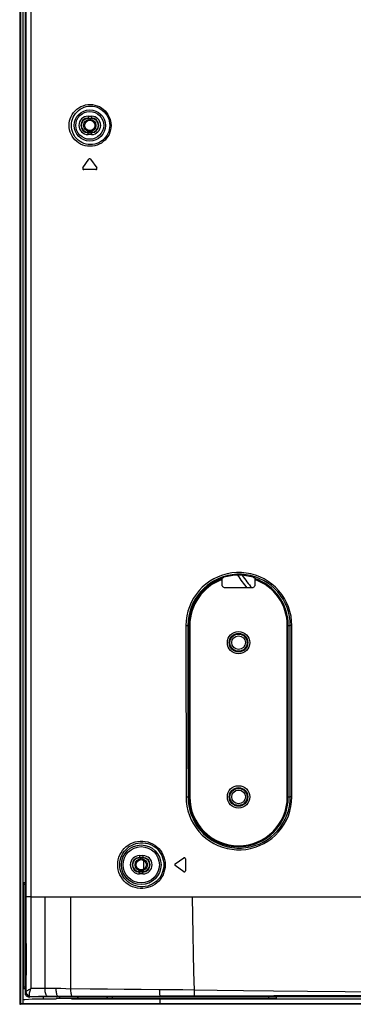
# Model space of a CAD drawing. Units: millimetres. Extents: x 0 to 1783, y 0 to 841.
# Drawn here: x 1152 to 1201, y 257 to 400 of the extents above; entities that cross this region are included whole.
import ezdxf

# ---------------------------------------------------------------- set-up
doc = ezdxf.new("R2010")
doc.units = ezdxf.units.MM
doc.header["$LTSCALE"] = 98.0903
doc.layers.get('0').update_dxf_attribs({"linetype": 'CONTINUOUS'})
doc.layers.add('7_ALL_FEATURES', color=7, linetype='CONTINUOUS')

msp = doc.modelspace()

# ---------------------------------------------------------------- linework, layer by layer
at = {"color": 7, "linetype": 'Continuous'}
for p, q in [((1152.4047, 534.263), (1152.4047, 256.963)), ((1152.5047, 534.263), (1152.5047, 256.963)), ((1152.9047, 256.863), (1152.9047, 534.263)), ((1170.5297, 276.5796), (1170.5297, 277.8464)), ((1153.0047, 259.113), (1153.0047, 274.613)), ((1153.0047, 274.613), (1153.2047, 274.613)), ((1153.0047, 274.363), (1153.2047, 274.363)), ((1153.2047, 259.363), (1153.0047, 259.363)), ((1153.2047, 259.113), (1153.0047, 259.113)), ((1153.1639, 257.5384), (1152.9047, 257.513)), ((1157.7435, 257.613), (1154.8026, 257.613)), ((1155.8547, 257.613), (1155.8547, 257.9325)), ((1157.7435, 257.613), (1157.7435, 257.713)), ((1189.8237, 257.713), (1157.7435, 257.713)), ((1158.2547, 257.713), (1158.2547, 257.9322)), ((1159.9956, 257.613), (1159.9956, 257.713)), ((1617.3099, 257.613), (1159.9956, 257.613)), ((1160.7797, 257.713), (1160.9987, 257.9319)), ((1165.061, 257.9317), (1165.2797, 257.713)), ((1165.9487, 257.713), (1165.9487, 257.9317)), ((1172.9047, 256.863), (1172.9047, 257.613)), ((1188.6987, 257.9314), (1188.6987, 257.713)), ((1189.8237, 257.9314), (1189.8237, 257.713)), ((1152.4047, 256.963), (1617.9297, 256.963)), ((1617.9297, 256.863), (1152.5047, 256.863))]:
    msp.add_line(p, q, dxfattribs=at)
msp.add_lwpolyline([(1154.8026, 257.613), (1154.2209, 257.6043), (1153.6764, 257.5791), (1153.1639, 257.5384)], dxfattribs=at)
for centre, radius in [((1162.6297, 385.063), 0.9), ((1162.6297, 385.063), 0.75), ((1184.3297, 309.613), 1), ((1184.3297, 287.113), 1), ((1170.1297, 277.213), 0.9), ((1170.1297, 277.213), 0.75)]:
    msp.add_circle(centre, radius, dxfattribs=at)
for centre, radius, start, end in [((1203.1797, 332.063), 22.7996, 213.587671, 219.402099), ((1203.1797, 332.063), 22.2497, 214.58332, 220.575617), ((1152.5047, 256.963), 0.1, 180, 270)]:
    msp.add_arc(centre, radius, start, end, dxfattribs=at)
at = {"layer": '7_ALL_FEATURES', "color": 7, "linetype": 'Continuous'}
for p, q in [((1153.2047, 533.4705), (1153.2047, 258.528)), ((1153.324, 431.2438), (1153.3241, 355.9831)), ((1162.3797, 386.4005), (1162.3797, 386.063)), ((1162.3797, 386.4005), (1162.8797, 386.4005)), ((1162.8797, 386.4005), (1162.8797, 386.063)), ((1162.3797, 386.1287), (1162.8797, 386.1287)), ((1162.8797, 386.063), (1162.3797, 386.063)), ((1162.3797, 383.7255), (1162.3797, 384.063)), ((1162.3797, 384.063), (1162.8797, 384.063)), ((1162.8797, 383.9973), (1162.3797, 383.9973)), ((1162.8797, 383.7255), (1162.3797, 383.7255)), ((1162.8797, 383.7255), (1162.8797, 384.063)), ((1161.62, 378.8491), (1162.5069, 380.1156)), ((1162.7526, 380.1156), (1163.6395, 378.8491)), ((1163.5166, 378.613), (1161.7429, 378.613)), ((1181.937, 318.9695), (1181.9504, 319.0452)), ((1186.709, 319.0452), (1186.7224, 318.9695)), ((1186.7247, 318.8504), (1186.7248, 318.0929)), ((1186.2249, 317.5929), (1182.4346, 317.5929)), ((1176.825, 312.1115), (1176.9075, 312.1121)), ((1177.2172, 312.113), (1176.9441, 312.113)), ((1177.0677, 312.113), (1177.0677, 287.113)), ((1177.2172, 312.113), (1177.2172, 287.113)), ((1191.4423, 287.113), (1191.4423, 312.113)), ((1191.4423, 312.113), (1191.8795, 312.113)), ((1191.5917, 287.113), (1191.5917, 312.113)), ((1192.1064, 312.112), (1191.9517, 312.1124)), ((1176.6697, 287.1118), (1176.8198, 287.112)), ((1176.8198, 287.112), (1176.9293, 287.1125)), ((1177.2172, 287.113), (1176.9588, 287.113)), ((1191.4423, 287.113), (1191.8722, 287.113)), ((1169.8797, 278.5505), (1169.8797, 278.213)), ((1169.8797, 278.5505), (1170.3797, 278.5505)), ((1169.8797, 278.2787), (1170.3797, 278.2787)), ((1170.3797, 278.213), (1169.8797, 278.213)), ((1170.3797, 278.5505), (1170.3797, 278.213)), ((1175.0771, 277.3359), (1176.3437, 278.2227)), ((1176.5797, 278.0999), (1176.5797, 276.3262)), ((1169.8797, 275.8755), (1169.8797, 276.213)), ((1169.8797, 276.213), (1170.3797, 276.213)), ((1170.3797, 276.1473), (1169.8797, 276.1473)), ((1170.3797, 275.8755), (1169.8797, 275.8755)), ((1170.3797, 275.8755), (1170.3797, 276.213)), ((1176.3437, 276.2033), (1175.0771, 277.0901)), ((1153.5057, 272.5627), (1153.323, 272.5624)), ((1154.0502, 272.563), (1153.5057, 272.5627)), ((1154.0503, 272.563), (1609.8336, 272.563)), ((1156.0983, 259.1611), (1156.1207, 272.563)), ((1159.8634, 259.1317), (1159.8606, 272.563)), ((1153.2047, 258.528), (1153.2951, 258.6138)), ((1153.8007, 257.9854), (1153.9076, 257.9694)), ((1153.8637, 257.9278), (1153.9076, 257.9694)), ((1154.1919, 257.9316), (1153.8637, 257.9278)), ((1154.532, 257.9746), (1153.9076, 257.9694)), ((1154.5297, 257.9328), (1154.1919, 257.9316)), ((1157.9884, 257.9322), (1154.5297, 257.9328)), ((1155.1706, 257.979), (1154.532, 257.9746)), ((1156.4775, 257.9869), (1155.1706, 257.979)), ((1158.0297, 257.9322), (1157.9884, 257.9322)), ((1158.0297, 257.9322), (1158.0297, 257.9934)), ((1172.9047, 257.9314), (1158.0297, 257.9322)), ((1172.9047, 257.9314), (1172.9047, 258.0302)), ((1613.1547, 257.9314), (1172.9047, 257.9314))]:
    msp.add_line(p, q, dxfattribs=at)
for points in [[(1154.0504, 496.263), (1154.048, 485.5933), (1154.0426, 473.7624), (1154.0378, 460.7933), (1154.0345, 446.6423), (1154.0321, 431.2438), (1154.0305, 414.4816), (1154.0296, 396.3003), (1154.0296, 376.331), (1154.0306, 355.9831), (1154.0325, 337.7676), (1154.0353, 321.718), (1154.0389, 307.4147), (1154.0438, 294.5892), (1154.0485, 283.0283), (1154.0503, 272.563)], [(1159.6135, 385.063), (1159.6312, 385.3915), (1159.6847, 385.7179), (1159.7742, 386.0398), (1159.8991, 386.3515), (1160.0585, 386.6493), (1160.2517, 386.9299), (1160.4772, 387.1898), (1160.7328, 387.4244), (1161.015, 387.6297), (1161.3202, 387.8021), (1161.6442, 387.939), (1161.9826, 388.0379), (1162.3304, 388.0973), (1162.6821, 388.1163), (1163.0321, 388.0949), (1163.3756, 388.034), (1163.7083, 387.935), (1164.0262, 387.7997), (1164.3255, 387.6302), (1164.6026, 387.4292), (1164.8541, 387.1998), (1165.0774, 386.9452), (1165.2708, 386.6682), (1165.4323, 386.3714), (1165.5598, 386.0595), (1165.6524, 385.7343), (1165.7085, 385.4), (1165.7271, 385.063)], [(1159.945, 385.063), (1159.9611, 385.3637), (1160.0096, 385.6626), (1160.091, 385.9574), (1160.2045, 386.243), (1160.3495, 386.5159), (1160.5252, 386.7734), (1160.7306, 387.012), (1160.9634, 387.2278), (1161.2207, 387.4168), (1161.4991, 387.5758), (1161.7949, 387.7023), (1162.1042, 387.7942), (1162.4223, 387.8498), (1162.7443, 387.8683), (1163.0649, 387.8497), (1163.3798, 387.7947), (1163.685, 387.7046), (1163.9769, 387.5809), (1164.2518, 387.4256), (1164.5065, 387.2412), (1164.7377, 387.0305), (1164.9432, 386.7964), (1165.1211, 386.5416), (1165.2699, 386.2684), (1165.3873, 385.9811), (1165.4725, 385.6816), (1165.5242, 385.3736), (1165.5414, 385.063)], [(1165.7271, 385.063), (1165.7087, 384.728), (1165.6534, 384.3965), (1165.5613, 384.0707), (1165.4334, 383.7568), (1165.2713, 383.4587), (1165.0765, 383.1797), (1164.8505, 382.9226), (1164.5956, 382.6912), (1164.3149, 382.489), (1164.0118, 382.3193), (1163.6899, 382.1845), (1163.3533, 382.0869), (1163.0062, 382.0282), (1162.6535, 382.0098), (1162.301, 382.0322), (1161.9543, 382.0948), (1161.6183, 382.1965), (1161.2975, 382.3352), (1160.9962, 382.5086), (1160.7184, 382.7135), (1160.4676, 382.9463), (1160.2465, 383.2029), (1160.0565, 383.4801), (1159.8988, 383.7752), (1159.775, 384.0838), (1159.6855, 384.4045), (1159.6314, 384.733), (1159.6135, 385.063)], [(1165.5414, 385.063), (1165.5244, 384.7544), (1165.4735, 384.4489), (1165.3886, 384.1488), (1165.2708, 383.8597), (1165.1216, 383.5854), (1164.9423, 383.3286), (1164.7344, 383.0923), (1164.5, 382.8797), (1164.242, 382.6943), (1163.9636, 382.5387), (1163.6682, 382.4156), (1163.3594, 382.3267), (1163.0411, 382.2738), (1162.7181, 382.2579), (1162.3954, 382.2795), (1162.0783, 382.3381), (1161.7713, 382.4324), (1161.4784, 382.5607), (1161.2035, 382.7206), (1160.9503, 382.9092), (1160.7218, 383.1232), (1160.5205, 383.3589), (1160.3476, 383.6132), (1160.2043, 383.8837), (1160.0917, 384.1665), (1160.0104, 384.4601), (1159.9613, 384.7609), (1159.945, 385.063)], [(1153.3241, 355.9831), (1153.3238, 321.718), (1153.3235, 307.4147)], [(1192.1064, 312.112), (1192.0754, 312.8076), (1191.9829, 313.4917), (1191.8292, 314.167), (1191.6158, 314.8253), (1191.3449, 315.461), (1191.0183, 316.0699), (1190.6381, 316.648), (1190.2075, 317.1899), (1189.7303, 317.691), (1189.2102, 318.1474), (1188.6514, 318.5554), (1188.058, 318.9119), (1187.4349, 319.2139), (1186.7868, 319.4591), (1186.1184, 319.6454), (1185.4352, 319.7711), (1184.7433, 319.8349), (1184.0484, 319.8362), (1183.3559, 319.775), (1182.6709, 319.6516), (1181.9994, 319.4669), (1181.3476, 319.2227), (1180.7213, 318.9211), (1180.1252, 318.5649), (1179.5638, 318.1568), (1179.0412, 317.6999), (1178.5621, 317.1983), (1178.1308, 316.6571), (1177.7506, 316.0809), (1177.4236, 315.4737), (1177.1519, 314.8395), (1176.9381, 314.1847), (1176.7823, 313.507), (1176.6876, 312.812), (1176.6562, 312.1111)], [(1191.8795, 312.113), (1191.8494, 312.7864), (1191.7599, 313.4487), (1191.6112, 314.1024), (1191.4048, 314.7397), (1191.1427, 315.355), (1190.8267, 315.9445), (1190.4589, 316.504), (1190.0424, 317.0286), (1189.5808, 317.5136), (1189.0778, 317.9553), (1188.5373, 318.3502), (1187.9634, 318.6951), (1187.3608, 318.9874), (1186.734, 319.2246), (1186.0877, 319.4047), (1185.4271, 319.5262), (1184.7581, 319.5878), (1184.0864, 319.5889), (1183.4169, 319.5294), (1182.7548, 319.4098), (1182.1058, 319.2309), (1181.4759, 318.9943), (1180.8707, 318.7024), (1180.2947, 318.3575), (1179.7523, 317.9625), (1179.2475, 317.5203), (1178.7846, 317.0348), (1178.3681, 316.5111), (1178.0008, 315.9536), (1177.685, 315.3661), (1177.4227, 314.7526), (1177.2163, 314.1191), (1177.0659, 313.4634), (1176.9744, 312.791), (1176.9441, 312.113)], [(1181.9347, 318.0929), (1181.9347, 318.8504), (1181.935, 318.8875), (1181.9354, 318.9195), (1181.9359, 318.9446), (1181.9364, 318.9615), (1181.937, 318.9695)], [(1181.9504, 319.0452), (1181.9556, 319.0513), (1181.9696, 319.0602), (1181.992, 319.0717), (1182.023, 319.0855), (1182.0613, 319.101), (1182.1046, 319.117), (1182.1516, 319.1331), (1182.2004, 319.1485)], [(1186.4591, 319.1485), (1186.5078, 319.1331), (1186.5549, 319.117), (1186.5982, 319.101), (1186.6364, 319.0855), (1186.6674, 319.0717), (1186.6899, 319.0602), (1186.7038, 319.0513), (1186.709, 319.0452)], [(1186.7224, 318.9695), (1186.723, 318.9615), (1186.7236, 318.9446), (1186.7241, 318.9195), (1186.7245, 318.8875), (1186.7247, 318.8504)], [(1182.4346, 317.5929), (1182.3477, 317.6005), (1182.2636, 317.6231), (1182.1846, 317.6599), (1182.1132, 317.7099), (1182.0516, 317.7715), (1182.0016, 317.8429), (1181.9648, 317.9219), (1181.9422, 318.006), (1181.9347, 318.0929)], [(1186.7248, 318.0929), (1186.7172, 318.006), (1186.6946, 317.9219), (1186.6578, 317.8429), (1186.6078, 317.7715), (1186.5462, 317.7099), (1186.4749, 317.6599), (1186.3959, 317.6231), (1186.3117, 317.6005), (1186.2249, 317.5929)], [(1176.6562, 312.1111), (1176.7146, 312.1111), (1176.825, 312.1115)], [(1176.6562, 312.1111), (1176.6615, 303.57), (1176.6661, 295.2369), (1176.6697, 287.1118)], [(1176.9075, 312.1121), (1176.9323, 312.1126), (1176.9441, 312.113)], [(1176.9441, 312.113), (1176.9498, 303.5718), (1176.9548, 295.2385), (1176.9588, 287.113)], [(1191.8722, 287.113), (1191.8741, 295.2874), (1191.8766, 303.6207), (1191.8795, 312.113)], [(1191.9517, 312.1124), (1191.8912, 312.1128), (1191.8795, 312.113)], [(1192.0976, 287.1125), (1192.1, 295.2866), (1192.103, 303.6198), (1192.1064, 312.112)], [(1153.3235, 307.4147), (1153.3229, 283.0283), (1153.323, 272.5624)], [(1176.6697, 287.1118), (1176.7008, 286.4224), (1176.7925, 285.7436), (1176.9447, 285.0727), (1177.1562, 284.4179), (1177.4249, 283.7848), (1177.7493, 283.1777), (1178.1272, 282.6008), (1178.5559, 282.059), (1179.0323, 281.557), (1179.5525, 281.099), (1180.1121, 280.6892), (1180.7066, 280.3312), (1181.3317, 280.0277), (1181.9821, 279.7815), (1182.6517, 279.595), (1183.3346, 279.4696), (1184.0256, 279.4062), (1184.7194, 279.4052), (1185.4101, 279.4665), (1186.0917, 279.5893), (1186.7586, 279.7726), (1187.4059, 280.0146), (1188.0287, 280.3135), (1188.6223, 280.667), (1189.1819, 281.0722), (1189.7028, 281.5255), (1190.1806, 282.0233), (1190.6117, 282.5612), (1190.9929, 283.1351), (1191.3216, 283.7412), (1191.5954, 284.3754), (1191.8113, 285.0312), (1191.969, 285.7106), (1192.0653, 286.4082), (1192.0976, 287.1125)], [(1176.9293, 287.1125), (1176.9491, 287.1128), (1176.9588, 287.113)], [(1176.9588, 287.113), (1176.9888, 286.446), (1177.0774, 285.7894), (1177.2244, 285.1404), (1177.4287, 284.5068), (1177.6883, 283.8944), (1178.0015, 283.307), (1178.3666, 282.7488), (1178.7808, 282.2245), (1179.2409, 281.7386), (1179.7435, 281.2952), (1180.2842, 280.8986), (1180.8586, 280.5519), (1181.4627, 280.258), (1182.0912, 280.0195), (1182.7384, 279.8388), (1183.3984, 279.7172), (1184.0664, 279.6556), (1184.7371, 279.6543), (1185.4049, 279.7134), (1186.0638, 279.832), (1186.7087, 280.0092), (1187.3346, 280.2432), (1187.9369, 280.5324), (1188.5109, 280.8743), (1189.0521, 281.2664), (1189.5559, 281.7051), (1190.018, 282.1868), (1190.435, 282.7074), (1190.8037, 283.2629), (1191.1216, 283.8495), (1191.3864, 284.4634), (1191.5952, 285.0982), (1191.7477, 285.756), (1191.8409, 286.4312), (1191.8722, 287.113)], [(1192.0976, 287.1125), (1191.9081, 287.1128), (1191.8838, 287.1129), (1191.8722, 287.113)], [(1166.7007, 277.2124), (1166.7204, 277.5821), (1166.7792, 277.9462), (1166.8771, 278.3042), (1167.0129, 278.65), (1167.1853, 278.9797), (1167.3929, 279.2902), (1167.6339, 279.5777), (1167.9054, 279.8382), (1168.2044, 280.0683), (1168.5276, 280.2651), (1168.871, 280.4257), (1169.2301, 280.5479), (1169.6001, 280.6302), (1169.9768, 280.6715), (1170.3556, 280.6714), (1170.7315, 280.6302), (1171.1001, 280.5484), (1171.4567, 280.4273), (1171.7973, 280.2687), (1172.1179, 280.0746), (1172.4154, 279.8474), (1172.6861, 279.5899), (1172.9268, 279.3056), (1173.1352, 278.9978), (1173.3095, 278.6691), (1173.4475, 278.3239), (1173.5484, 277.9628), (1173.6099, 277.5898), (1173.6304, 277.2125)], [(1167.0037, 277.213), (1167.0219, 277.5555), (1167.0761, 277.893), (1167.1665, 278.2248), (1167.2918, 278.5453), (1167.451, 278.851), (1167.6427, 279.139), (1167.8653, 279.4059), (1168.1163, 279.6478), (1168.3927, 279.8617), (1168.6916, 280.0447), (1169.0094, 280.1943), (1169.3418, 280.3084), (1169.6846, 280.3853), (1170.0336, 280.4243), (1170.3847, 280.425), (1170.7333, 280.3873), (1171.0753, 280.3119), (1171.4063, 280.2), (1171.7225, 280.0531), (1172.0203, 279.8732), (1172.2967, 279.6623), (1172.5483, 279.4232), (1172.772, 279.1592), (1172.9658, 278.8731), (1173.1279, 278.5676), (1173.2562, 278.2466), (1173.35, 277.9108), (1173.4073, 277.5639), (1173.4264, 277.213)], [(1173.6304, 277.2125), (1173.6103, 276.8405), (1173.5506, 276.4745), (1173.4516, 276.1151), (1173.3146, 275.7687), (1173.1412, 275.4391), (1172.9329, 275.1294), (1172.6917, 274.843), (1172.4206, 274.584), (1172.1225, 274.3554), (1171.8006, 274.16), (1171.4586, 274.0003), (1171.1006, 273.8786), (1170.7308, 273.7966), (1170.354, 273.7553), (1169.975, 273.7555), (1169.5982, 273.797), (1169.2282, 273.8794), (1168.8698, 274.0016), (1168.5278, 274.1616), (1168.2063, 274.3572), (1167.9087, 274.5857), (1167.6385, 274.8442), (1167.3987, 275.129), (1167.1915, 275.4367), (1167.0185, 275.7646), (1166.8819, 276.1083), (1166.782, 276.4675), (1166.7211, 276.8381), (1166.7007, 277.2124)], [(1173.4264, 277.213), (1173.4076, 276.867), (1173.3522, 276.5266), (1173.26, 276.1924), (1173.1326, 275.8703), (1172.9714, 275.564), (1172.7777, 275.2762), (1172.5535, 275.0102), (1172.3015, 274.7697), (1172.0246, 274.5576), (1171.7256, 274.3764), (1171.4081, 274.2286), (1171.0758, 274.1161), (1170.7327, 274.0405), (1170.3833, 274.0028), (1170.0319, 274.0036), (1169.6828, 274.0429), (1169.3402, 274.12), (1169.0084, 274.234), (1168.692, 274.3831), (1168.3946, 274.565), (1168.1195, 274.7774), (1167.8697, 275.0174), (1167.6482, 275.2817), (1167.4568, 275.5672), (1167.2971, 275.8713), (1167.171, 276.1898), (1167.0788, 276.5227), (1167.0226, 276.8662), (1167.0037, 277.213)], [(1153.323, 272.5624), (1153.3251, 268.0762), (1153.3253, 263.4253), (1153.3235, 258.6796)], [(1154.0502, 272.563), (1154.034, 268.2298), (1154.0319, 263.7441), (1154.0443, 259.1594)], [(1177.8841, 258.9265), (1177.8313, 261.5867), (1177.779, 264.2918), (1177.7275, 267.0127), (1177.6759, 269.7692), (1177.624, 272.563)], [(1153.2047, 258.528), (1153.2086, 258.4573), (1153.22, 258.3877), (1153.2388, 258.3201)], [(1153.2951, 258.6138), (1153.3043, 258.6263), (1153.3137, 258.6475), (1153.3235, 258.6796)], [(1153.2951, 258.6138), (1153.3056, 258.5062), (1153.3339, 258.4017), (1153.3791, 258.303), (1153.4399, 258.2131), (1153.5148, 258.1344), (1153.6015, 258.069), (1153.6977, 258.0189), (1153.8007, 257.9854)], [(1153.3235, 258.6796), (1153.351, 258.7175), (1153.3965, 258.7624), (1153.4607, 258.8147), (1153.5431, 258.8735), (1153.643, 258.9379), (1153.7591, 259.0069), (1153.8933, 259.0812), (1154.0443, 259.1595)], [(1153.3235, 258.6796), (1153.3376, 258.5838), (1153.3687, 258.4906), (1153.4157, 258.4024), (1153.4776, 258.3216), (1153.5526, 258.2504), (1153.6388, 258.1907), (1153.7338, 258.1441), (1153.835, 258.1118)], [(1153.835, 258.1118), (1153.8183, 258.1948), (1153.8132, 258.2931), (1153.8202, 258.4075), (1153.8396, 258.536), (1153.8715, 258.6766), (1153.9158, 258.8271), (1153.9735, 258.9889), (1154.0444, 259.1594)], [(1156.0983, 259.1611), (1155.4033, 259.1608), (1154.7194, 259.1604), (1154.0443, 259.1594)], [(1156.4775, 257.9869), (1156.4175, 258.0209), (1156.3596, 258.0785), (1156.3052, 258.1585), (1156.2552, 258.2593), (1156.2108, 258.3788), (1156.1728, 258.5145), (1156.142, 258.6637), (1156.119, 258.8235), (1156.1043, 258.9904), (1156.0983, 259.1611)], [(1157.7179, 259.1561), (1157.1733, 259.1589), (1156.6334, 259.1606), (1156.0983, 259.1611)], [(1158.0297, 257.9934), (1157.9804, 258.0269), (1157.9329, 258.0837), (1157.8882, 258.1627), (1157.8472, 258.2623), (1157.8107, 258.3804), (1157.7795, 258.5147), (1157.7541, 258.6626), (1157.7352, 258.8209), (1157.723, 258.9865), (1157.7179, 259.1561)], [(1159.1436, 259.1423), (1158.4284, 259.1504), (1157.7179, 259.1561)], [(1172.8199, 258.9851), (1170.1018, 259.0069), (1167.6416, 259.0304), (1165.2322, 259.057), (1162.6855, 259.0894), (1159.1436, 259.1423)], [(1160.0839, 257.9927), (1160.0449, 258.0304), (1160.0078, 258.0961), (1159.9734, 258.1881), (1159.9425, 258.3043), (1159.9159, 258.4417), (1159.8942, 258.597), (1159.878, 258.7666), (1159.8676, 258.9463), (1159.8634, 259.1317)], [(1172.9047, 258.0302), (1172.8908, 258.0674), (1172.8772, 258.1328), (1172.8643, 258.2247), (1172.8524, 258.341), (1172.8418, 258.4788), (1172.8327, 258.6346), (1172.8253, 258.8048), (1172.8199, 258.9851)], [(1177.8841, 258.9265), (1176.2098, 258.9508), (1174.5216, 258.9704), (1172.8199, 258.9851)], [(1177.9045, 258.0586), (1177.9012, 258.0928), (1177.8981, 258.152), (1177.8951, 258.2349), (1177.8922, 258.3397), (1177.8897, 258.4641), (1177.8875, 258.6055), (1177.8856, 258.7607), (1177.8841, 258.9265)], [(1212.5297, 258.5941), (1205.9363, 258.6272), (1199.8923, 258.669), (1194.3957, 258.7169), (1189.4466, 258.7687), (1185.045, 258.8224), (1181.1908, 258.8757), (1177.8841, 258.9265)], [(1153.2676, 258.2525), (1153.2643, 258.2589), (1153.2612, 258.2649), (1153.2586, 258.2706), (1153.2561, 258.2759), (1153.2541, 258.2805), (1153.2518, 258.2858), (1153.2494, 258.2915), (1153.2469, 258.2977), (1153.2443, 258.3046), (1153.2416, 258.312), (1153.2388, 258.3201)], [(1153.2676, 258.2525), (1153.3132, 258.1813), (1153.3725, 258.1137), (1153.4465, 258.0521), (1153.5351, 257.9995), (1153.6366, 257.9595), (1153.7475, 257.935), (1153.8637, 257.9278)], [(1153.9076, 257.9694), (1153.8839, 257.9964), (1153.8598, 258.0422), (1153.835, 258.1118)], [(1158.0297, 257.9934), (1157.5078, 257.9918), (1156.9904, 257.9896), (1156.4775, 257.9869)], [(1160.0839, 257.9927), (1159.3948, 257.9942), (1158.71, 257.9945), (1158.0297, 257.9934)], [(1172.9047, 258.0302), (1170.2144, 258.0093), (1167.7798, 257.9964), (1165.3956, 257.9892), (1162.8757, 257.9875), (1160.0839, 257.9927)], [(1177.9045, 258.0586), (1176.2513, 258.053), (1174.5846, 258.0435), (1172.9047, 258.0302)], [(1212.5323, 258.1081), (1205.9438, 258.1024), (1199.9018, 258.0957), (1194.4073, 258.0883), (1189.4603, 258.0807), (1185.0609, 258.0731), (1181.2089, 258.0656), (1177.9045, 258.0586)]]:
    msp.add_lwpolyline(points, dxfattribs=at)
for centre, radius in [((1162.6297, 385.063), 2.277), ((1162.6297, 385.063), 2.0288), ((1184.3297, 309.613), 1.6351), ((1184.3297, 309.613), 1.3546), ((1184.3297, 309.613), 1.25), ((1184.3297, 287.113), 1.6351), ((1184.3297, 287.113), 1.3546), ((1184.3297, 287.113), 1.25), ((1170.1297, 277.213), 2.8953), ((1170.1297, 277.213), 2.6472)]:
    msp.add_circle(centre, radius, dxfattribs=at)
for centre, radius, start, end in [((1162.3797, 385.063), 1.3375, 90, 270), ((1162.8797, 385.063), 1.3375, 270, 90), ((1162.3797, 385.063), 1.0657, 90, 270), ((1162.3797, 385.063), 1, 90, 270), ((1162.8797, 385.063), 1.0657, 270, 90), ((1162.8797, 385.063), 1, 270, 90), ((1162.6297, 380.0296), 0.15, 35, 145), ((1161.7429, 378.763), 0.15, 145, 270), ((1163.5166, 378.763), 0.15, 270, 35), ((1184.3297, 312.113), 7.262, 109.237269, 180), ((1184.3297, 312.113), 7.3506, 73.161198, 106.838802), ((1184.3297, 312.113), 7.262, 0, 70.762731), ((1184.3297, 312.113), 7.1126, 109.678322, 180), ((1184.3297, 312.113), 7.1126, 0, 70.321678), ((1184.3297, 287.113), 7.262, 180, 360), ((1184.3297, 287.113), 7.1126, 180, 360), ((1169.8797, 277.213), 1.3375, 90, 270), ((1169.8797, 277.213), 1.0657, 90, 270), ((1169.8797, 277.213), 1, 90, 270), ((1170.3797, 277.213), 1.3375, 270, 90), ((1170.3797, 277.213), 1.0657, 270, 90), ((1170.3797, 277.213), 1, 270, 90), ((1175.1632, 277.213), 0.15, 125, 235), ((1176.4297, 278.0999), 0.15, 0, 125), ((1176.4297, 276.3262), 0.15, 235, 360)]:
    msp.add_arc(centre, radius, start, end, dxfattribs=at)

doc.saveas('drawing.dxf')
